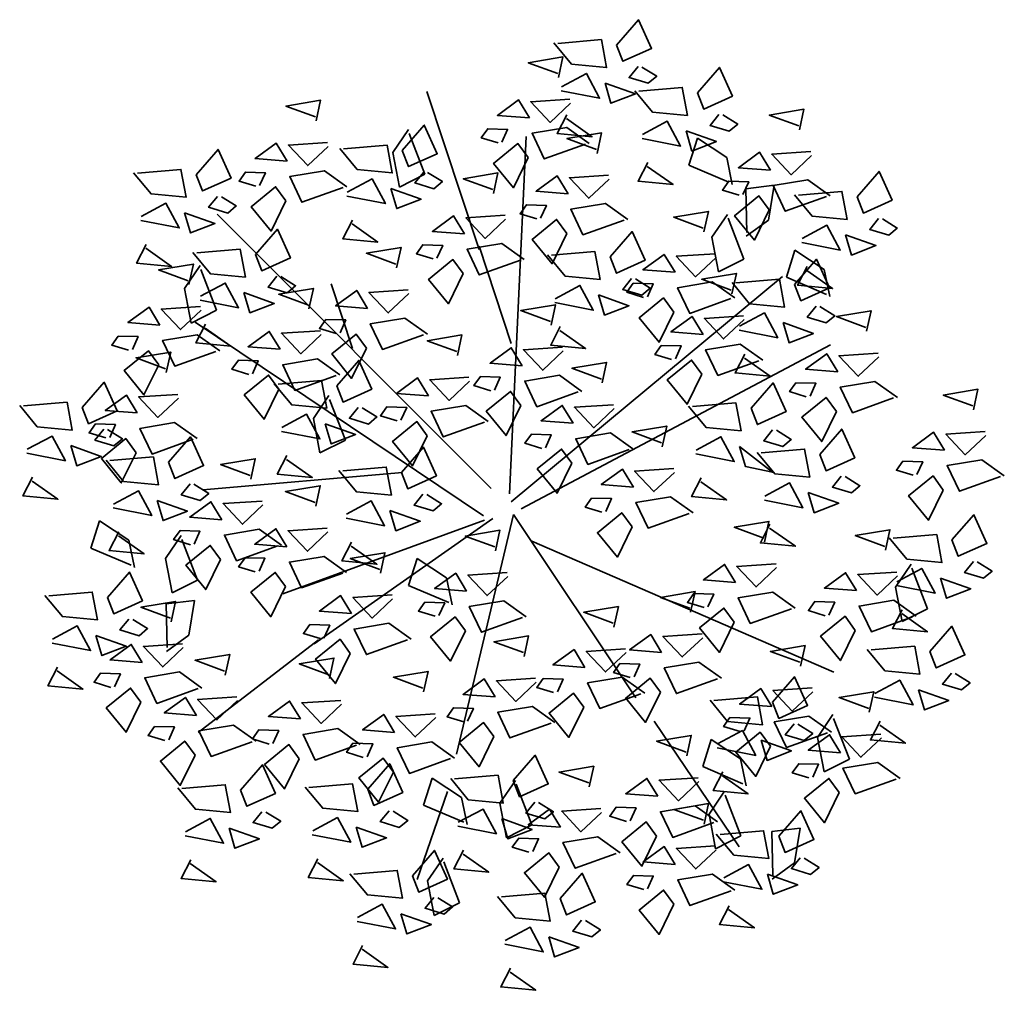
# Model space of a CAD drawing. Units: millimetres. Extents: x -12251.1 to -12202.6, y 20642.7 to 20661.
# Drawn here: x -12251.1 to -12246.9, y 20643.3 to 20647.4 of the extents above; entities that cross this region are included whole.
import ezdxf

# ---------------------------------------------------------------- set-up
doc = ezdxf.new("R2010")
doc.units = ezdxf.units.MM
doc.layers.add('L-shrub', color=74, linetype='Continuous', lineweight=35)
doc.layers.add('l-ST-TREE', color=95, linetype='Continuous')

# ---------------------------------------------------------------- blocks, each defined once
blk = doc.blocks.new('A$C00EA3E38')
at = {"layer": 'L-shrub', "color": 108}
for p, q in [((-0.4206, 1.4377), (-0.3544, 1.5354)), ((-0.3512, 1.519), (-0.284, 1.3447)), ((-0.3925, 1.29), (-0.4206, 1.4377)), ((1.0071, 1.4166), (1.0309, 1.3009)), ((-0.284, 1.3447), (-0.3925, 1.29)), ((1.0892, 1.2824), (1.2098, 1.2972)), ((1.0936, 1.0957), (1.0892, 1.2824)), ((1.2098, 1.2972), (1.1864, 1.1487)), ((1.0131, 1.1561), (1.0803, 0.9819)), ((1.1864, 1.1487), (1.091, 1.0792)), ((1.2621, 0.9038), (1.2986, 1.0197)), ((1.2986, 1.0197), (1.4241, 0.9369)), ((1.0803, 0.9819), (0.9719, 0.9272)), ((1.4241, 0.9369), (1.4478, 0.8213)), ((1.4339, 0.8305), (1.2621, 0.9038)), ((1.7985, -0.3396), (1.8657, -0.5138)), ((1.395, -1.064), (1.4613, -0.9663)), ((1.4644, -0.9827), (1.5316, -1.157)), ((1.4232, -1.2117), (1.395, -1.064)), ((1.5316, -1.157), (1.4232, -1.2117))]:
    blk.add_line(p, q, dxfattribs=at)
at = {"layer": 'L-shrub', "color": 50}
for p, q in [((0.8452, 1.3835), (0.8816, 1.4994)), ((0.8816, 1.4994), (1.0071, 1.4166)), ((1.0169, 1.3101), (0.8452, 1.3835)), ((0.9437, 1.0749), (1.01, 1.1726)), ((0.9719, 0.9272), (0.9437, 1.0749)), ((-1.3114, 0.8559), (-1.2451, 0.9536)), ((-1.242, 0.9372), (-1.1747, 0.763)), ((-1.2832, 0.7083), (-1.3114, 0.8559)), ((-1.1747, 0.763), (-1.2832, 0.7083)), ((-0.7605, 0.3004), (-0.6942, 0.3981)), ((-0.6911, 0.3817), (-0.6238, 0.2075)), ((-0.7323, 0.1528), (-0.7605, 0.3004)), ((-0.6238, 0.2075), (-0.7323, 0.1528)), ((-1.7118, -0.2543), (-1.6754, -0.1384)), ((-1.6754, -0.1384), (-1.5499, -0.2212)), ((-1.3925, -0.2988), (-1.3262, -0.2011)), ((-1.5499, -0.2212), (-1.5261, -0.3368)), ((-1.323, -0.2176), (-1.2558, -0.3918)), ((-1.54, -0.3276), (-1.7118, -0.2543)), ((-1.3643, -0.4465), (-1.3925, -0.2988)), ((-0.353, -0.4142), (-0.3166, -0.2983)), ((-0.3166, -0.2983), (-0.1911, -0.3811)), ((-1.2558, -0.3918), (-1.3643, -0.4465)), ((-0.1812, -0.4875), (-0.353, -0.4142)), ((-0.1911, -0.3811), (-0.1673, -0.4967)), ((1.7573, -0.5685), (1.7291, -0.4209)), ((-1.3898, -0.4931), (-1.2692, -0.4783)), ((-1.3855, -0.6799), (-1.3898, -0.4931)), ((-1.2692, -0.4783), (-1.2926, -0.6269)), ((1.8657, -0.5138), (1.7573, -0.5685)), ((-1.2926, -0.6269), (-1.3881, -0.6964)), ((0.9045, -1.1889), (0.9409, -1.073)), ((0.9409, -1.073), (1.0664, -1.1558)), ((1.0664, -1.1558), (1.0902, -1.2714)), ((1.0762, -1.2622), (0.9045, -1.1889)), ((-0.2889, -1.3537), (-0.2524, -1.2378)), ((-0.2524, -1.2378), (-0.1269, -1.3206)), ((0.0373, -1.3459), (0.1036, -1.2482)), ((0.1067, -1.2646), (0.1739, -1.4388)), ((0.9314, -1.3924), (0.9977, -1.2948)), ((-0.1269, -1.3206), (-0.1032, -1.4362)), ((0.0655, -1.4936), (0.0373, -1.3459)), ((1.0008, -1.3112), (1.0681, -1.4854)), ((-0.1171, -1.427), (-0.2889, -1.3537)), ((0.9596, -1.5401), (0.9314, -1.3924)), ((0.1739, -1.4388), (0.0655, -1.4936)), ((1.2001, -1.4669), (1.3206, -1.4521)), ((1.2044, -1.6536), (1.2001, -1.4669)), ((1.3206, -1.4521), (1.2972, -1.6006)), ((1.0681, -1.4854), (0.9596, -1.5401)), ((-0.2723, -1.6783), (-0.2061, -1.5806)), ((-0.2029, -1.597), (-0.1357, -1.7712)), ((1.2972, -1.6006), (1.2018, -1.6701)), ((-0.2441, -1.826), (-0.2723, -1.6783)), ((-0.1357, -1.7712), (-0.2441, -1.826))]:
    blk.add_line(p, q, dxfattribs=at)
at = {"layer": 'L-shrub', "color": 98}
blk.add_line((1.7291, -0.4209), (1.7954, -0.3232), dxfattribs=at)
at = {"layer": 'L-shrub', "color": 108}
for points in [[(0.5359, 1.8973), (0.6301, 2.0057), (0.6856, 1.8831), (0.5628, 1.8277), (0.5359, 1.8973)], [(0.2849, 1.9045), (0.471, 1.9203), (0.4931, 1.8009), (0.3435, 1.8151), (0.2682, 1.9061)], [(0.2872, 1.7586), (0.3064, 1.8464), (0.1581, 1.8216), (0.2845, 1.775)], [(0.3007, 1.7186), (0.4068, 1.7756), (0.4638, 1.6696), (0.2991, 1.702)], [(0.6278, 1.8048), (0.5898, 1.7581), (0.6713, 1.7336), (0.7078, 1.7636), (0.6444, 1.8032)], [(0.8822, 1.6929), (0.9764, 1.8012), (1.0318, 1.6786), (0.9091, 1.6233), (0.8822, 1.6929)], [(0.4868, 1.7344), (0.5122, 1.6482), (0.6167, 1.6885), (0.4868, 1.7344)], [(0.6311, 1.7001), (0.8172, 1.7158), (0.8394, 1.5964), (0.6897, 1.6107), (0.6145, 1.7017)], [(-0.749, 1.5734), (-0.7298, 1.6612), (-0.8781, 1.6364), (-0.7517, 1.5899)], [(0.1637, 1.5857), (0.117, 1.6624), (0.0264, 1.5965), (0.1637, 1.5857)], [(0.3394, 1.6489), (0.2516, 1.5665), (0.1692, 1.6543), (0.3367, 1.6653)], [(0.974, 1.6003), (0.936, 1.5537), (1.0176, 1.5291), (1.054, 1.5592), (0.9907, 1.5987)], [(1.3181, 1.5347), (1.3373, 1.6225), (1.189, 1.5977), (1.3153, 1.5512)], [(0.3229, 1.5992), (0.2817, 1.5193), (0.4314, 1.5051), (0.3213, 1.5826)], [(0.647, 1.5142), (0.7531, 1.5711), (0.8101, 1.4651), (0.6454, 1.4976)], [(-0.3804, 1.4466), (-0.2861, 1.5549), (-0.2307, 1.4323), (-0.3534, 1.377), (-0.3804, 1.4466)], [(0.0456, 1.4814), (0.0703, 1.5362), (-0.0148, 1.5389), (-0.0423, 1.5005), (0.0291, 1.4786)], [(0.4026, 1.4734), (0.2269, 1.4102), (0.1747, 1.5198), (0.323, 1.5446), (0.4191, 1.4761)], [(0.4527, 1.4339), (0.4719, 1.5217), (0.3236, 1.4969), (0.4499, 1.4503)], [(0.8331, 1.53), (0.8584, 1.4438), (0.9629, 1.4841), (0.8331, 1.53)], [(-0.8725, 1.4005), (-0.9192, 1.4773), (-1.0098, 1.4114), (-0.8725, 1.4005)], [(-0.6968, 1.4638), (-0.7846, 1.3814), (-0.867, 1.4691), (-0.6995, 1.4802)], [(0.1582, 1.4156), (0.0951, 1.2866), (0.01, 1.3908), (0.1143, 1.4759), (0.1582, 1.4156)], [(-1.2622, 1.3426), (-1.1679, 1.4509), (-1.1125, 1.3283), (-1.2352, 1.273), (-1.2622, 1.3426)], [(-0.6314, 1.4538), (-0.4453, 1.4696), (-0.4231, 1.3501), (-0.5728, 1.3644), (-0.648, 1.4554)], [(1.1945, 1.3618), (1.1478, 1.4386), (1.0572, 1.3727), (1.1945, 1.3618)], [(1.3703, 1.425), (1.2824, 1.3427), (1.2, 1.4304), (1.3675, 1.4415)], [(-1.5132, 1.3498), (-1.3271, 1.3655), (-1.3049, 1.2461), (-1.4546, 1.2604), (-1.5298, 1.3513)], [(-0.9905, 1.2962), (-0.9659, 1.3511), (-1.051, 1.3538), (-1.0784, 1.3154), (-1.007, 1.2935)], [(-0.6335, 1.2882), (-0.8093, 1.225), (-0.8615, 1.3347), (-0.7132, 1.3595), (-0.6171, 1.291)], [(-0.2885, 1.354), (-0.3265, 1.3074), (-0.245, 1.2828), (-0.2085, 1.3129), (-0.2719, 1.3525)], [(0.0095, 1.2624), (0.0287, 1.3502), (-0.1196, 1.3254), (0.0068, 1.2789)], [(1.5647, 1.2481), (1.6589, 1.3564), (1.7143, 1.2338), (1.5916, 1.1784), (1.5647, 1.2481)], [(-0.6156, 1.2679), (-0.5094, 1.3248), (-0.4524, 1.2188), (-0.6171, 1.2513)], [(0.3291, 1.261), (0.2824, 1.3377), (0.1918, 1.2718), (0.3291, 1.261)], [(0.5049, 1.3242), (0.417, 1.2418), (0.3346, 1.3295), (0.5021, 1.3406)], [(1.0765, 1.2575), (1.1012, 1.3123), (1.016, 1.315), (0.9886, 1.2766), (1.06, 1.2547)], [(1.4335, 1.2495), (1.2578, 1.1863), (1.2055, 1.296), (1.3538, 1.3208), (1.45, 1.2523)], [(-0.8779, 1.2305), (-0.9411, 1.1015), (-1.0262, 1.2057), (-0.9219, 1.2908), (-0.8779, 1.2305)], [(-0.4295, 1.2837), (-0.4041, 1.1975), (-0.2996, 1.2378), (-0.4295, 1.2837)], [(1.3136, 1.2552), (1.4997, 1.271), (1.5219, 1.1516), (1.3722, 1.1658), (1.297, 1.2568)], [(-1.1703, 1.25), (-1.2083, 1.2034), (-1.1267, 1.1788), (-1.0903, 1.2089), (-1.1537, 1.2484)], [(1.1891, 1.1917), (1.126, 1.0627), (1.0408, 1.1669), (1.1451, 1.252), (1.1891, 1.1917)], [(-1.4974, 1.1639), (-1.3912, 1.2208), (-1.3342, 1.1148), (-1.4989, 1.1473)], [(-1.3113, 1.1797), (-1.2859, 1.0934), (-1.1814, 1.1337), (-1.3113, 1.1797)], [(0.2111, 1.1566), (0.2358, 1.2115), (0.1507, 1.2142), (0.1232, 1.1758), (0.1946, 1.1539)], [(0.5681, 1.1487), (0.3924, 1.0855), (0.3402, 1.1951), (0.4884, 1.2199), (0.5846, 1.1514)], [(-0.5934, 1.1485), (-0.6346, 1.0686), (-0.4849, 1.0543), (-0.595, 1.1318)], [(1.6565, 1.1555), (1.6185, 1.1088), (1.7001, 1.0843), (1.7365, 1.1143), (1.6731, 1.1539)], [(-1.0083, 1.0011), (-0.9141, 1.1094), (-0.8587, 0.9868), (-0.9814, 0.9315), (-1.0083, 1.0011)], [(1.3295, 1.0694), (1.4356, 1.1263), (1.4926, 1.0203), (1.3279, 1.0527)], [(1.5156, 1.0851), (1.5409, 0.9989), (1.6454, 1.0392), (1.5156, 1.0851)], [(-1.4752, 1.0444), (-1.5164, 0.9646), (-1.3667, 0.9503), (-1.4768, 1.0278)], [(-0.1194, 0.9194), (-0.1825, 0.7905), (-0.2677, 0.8947), (-0.1634, 0.9798), (-0.1194, 0.9194)], [(1.2974, 0.8729), (1.3917, 0.9813), (1.4471, 0.8587), (1.3244, 0.8033), (1.2974, 0.8729)], [(-1.293, 0.8723), (-1.2738, 0.9601), (-1.4221, 0.9353), (-1.2958, 0.8888)], [(1.3516, 0.9499), (1.3105, 0.87), (1.4601, 0.8558), (1.3501, 0.9333)], [(1.0296, 0.8324), (1.0488, 0.9202), (0.9005, 0.8954), (1.0268, 0.8489)], [(1.0464, 0.8801), (1.2325, 0.8959), (1.2547, 0.7764), (1.105, 0.7907), (1.0298, 0.8817)], [(-0.3526, 0.8339), (-0.4405, 0.7516), (-0.5229, 0.8393), (-0.3554, 0.8504)], [(1.0251, 0.8128), (0.8494, 0.7496), (0.7971, 0.8593), (0.9454, 0.8841), (1.0416, 0.8156)], [(1.3893, 0.7804), (1.3513, 0.7337), (1.4328, 0.7092), (1.4693, 0.7392), (1.4059, 0.7788)], [(1.6054, 0.6728), (1.6246, 0.7606), (1.4763, 0.7358), (1.6026, 0.6892)], [(0.906, 0.6595), (0.8593, 0.7363), (0.7687, 0.6704), (0.906, 0.6595)], [(1.0818, 0.7227), (0.9939, 0.6404), (0.9115, 0.7281), (1.079, 0.7392)], [(1.0622, 0.6942), (1.1683, 0.7512), (1.2254, 0.6452), (1.0606, 0.6776)], [(1.2483, 0.71), (1.2737, 0.6238), (1.3782, 0.6641), (1.2483, 0.71)], [(0.788, 0.5552), (0.8127, 0.6101), (0.7275, 0.6128), (0.7001, 0.5743), (0.7715, 0.5525)], [(1.4818, 0.4999), (1.4351, 0.5766), (1.3445, 0.5107), (1.4818, 0.4999)], [(1.6576, 0.5631), (1.5697, 0.4807), (1.4873, 0.5684), (1.6548, 0.5795)], [(-0.2681, 0.3965), (-0.3148, 0.4732), (-0.4054, 0.4073), (-0.2681, 0.3965)], [(-0.0924, 0.4597), (-0.1802, 0.3773), (-0.2627, 0.4651), (-0.0951, 0.4761)], [(1.3638, 0.3955), (1.3885, 0.4504), (1.3033, 0.4531), (1.2759, 0.4147), (1.3473, 0.3928)], [(1.7208, 0.3876), (1.5451, 0.3244), (1.4928, 0.434), (1.6411, 0.4588), (1.7373, 0.3903)], [(2.0623, 0.3369), (2.0815, 0.4247), (1.9332, 0.3999), (2.0596, 0.3534)], [(1.4764, 0.3298), (1.4133, 0.2008), (1.3281, 0.305), (1.4324, 0.3901), (1.4764, 0.3298)], [(-0.5687, 0.3474), (-0.6067, 0.3007), (-0.5252, 0.2762), (-0.4887, 0.3063), (-0.5521, 0.3458)], [(-0.3862, 0.2922), (-0.3615, 0.347), (-0.4466, 0.3497), (-0.4741, 0.3113), (-0.4027, 0.2894)], [(-1.2745, 0.2112), (-1.4502, 0.148), (-1.5024, 0.2577), (-1.3541, 0.2825), (-1.258, 0.214)], [(-0.2736, 0.2264), (-0.3367, 0.0974), (-0.4219, 0.2016), (-0.3175, 0.2867), (-0.2736, 0.2264)], [(1.4052, 0.146), (1.4994, 0.2543), (1.5549, 0.1317), (1.4321, 0.0764), (1.4052, 0.146)], [(0.8761, 0.1649), (0.9823, 0.2219), (1.0393, 0.1159), (0.8746, 0.1483)], [(1.9388, 0.164), (1.8921, 0.2408), (1.8015, 0.1749), (1.9388, 0.164)], [(2.1146, 0.2272), (2.0267, 0.1449), (1.9443, 0.2326), (2.1118, 0.2437)], [(-1.7978, 0.1838), (-1.7725, 0.0975), (-1.6679, 0.1379), (-1.7978, 0.1838)], [(-1.6307, 0.1199), (-1.4446, 0.1356), (-1.4224, 0.0162), (-1.5721, 0.0305), (-1.6473, 0.1215)], [(1.8208, 0.0597), (1.8455, 0.1146), (1.7603, 0.1173), (1.7329, 0.0788), (1.8043, 0.057)], [(2.1778, 0.0517), (2.002, -0.0115), (1.9498, 0.0982), (2.0981, 0.123), (2.1943, 0.0545)], [(0.6079, 0.0064), (0.5612, 0.0832), (0.4706, 0.0173), (0.6079, 0.0064)], [(0.8983, 0.0455), (0.8571, -0.0344), (1.0068, -0.0486), (0.8967, 0.0289)], [(1.4971, 0.0534), (1.4591, 0.0068), (1.5406, -0.0178), (1.577, 0.0123), (1.5137, 0.0518)], [(1.9334, -0.006), (1.8703, -0.135), (1.7851, -0.0308), (1.8894, 0.0543), (1.9334, -0.006)], [(0.4899, -0.0979), (0.5146, -0.043), (0.4294, -0.0404), (0.402, -0.0788), (0.4734, -0.1007)], [(1.3561, -0.0169), (1.3814, -0.1032), (1.486, -0.0628), (1.3561, -0.0169)], [(0.6025, -0.1637), (0.5394, -0.2927), (0.4542, -0.1885), (0.5585, -0.1034), (0.6025, -0.1637)], [(1.9701, -0.2198), (2.0644, -0.1115), (2.1198, -0.2341), (1.9971, -0.2894), (1.9701, -0.2198)], [(1.1684, -0.2284), (1.1876, -0.1406), (1.0393, -0.1654), (1.1657, -0.212)], [(-0.9131, -0.2452), (-1.0888, -0.3085), (-1.141, -0.1988), (-0.9927, -0.174), (-0.8966, -0.2425)], [(1.2206, -0.3381), (1.1328, -0.4205), (1.0504, -0.3328), (1.2179, -0.3217)], [(2.062, -0.3124), (2.024, -0.359), (2.1056, -0.3835), (2.142, -0.3535), (2.0786, -0.3139)], [(1.9211, -0.3827), (1.9464, -0.4689), (2.0509, -0.4286), (1.9211, -0.3827)], [(-0.1106, -0.6088), (-0.1738, -0.7378), (-0.2589, -0.6336), (-0.1546, -0.5485), (-0.1106, -0.6088)], [(1.876, -0.6971), (1.9703, -0.5888), (2.0257, -0.7114), (1.903, -0.7667), (1.876, -0.6971)], [(1.2034, -0.9134), (1.2976, -0.805), (1.353, -0.9276), (1.2303, -0.983), (1.2034, -0.9134)], [(1.6408, -0.8758), (1.747, -0.8189), (1.804, -0.9249), (1.6393, -0.8924)], [(1.3753, -0.8689), (1.2874, -0.9513), (1.205, -0.8636), (1.3725, -0.8525)], [(1.6169, -0.9569), (1.6361, -0.8691), (1.4878, -0.8939), (1.6142, -0.9405)], [(1.4385, -1.0445), (1.2627, -1.1077), (1.2105, -0.998), (1.3588, -0.9732), (1.455, -1.0417)], [(1.2952, -1.0059), (1.2572, -1.0526), (1.3388, -1.0771), (1.3752, -1.0471), (1.3119, -1.0075)], [(1.663, -0.9953), (1.6218, -1.0752), (1.7715, -1.0894), (1.6614, -1.0119)], [(1.6691, -1.0666), (1.5813, -1.149), (1.4989, -1.0612), (1.6664, -1.0502)], [(1.1543, -1.0763), (1.1796, -1.1625), (1.2841, -1.1222), (1.1543, -1.0763)], [(1.4934, -1.1298), (1.4467, -1.0531), (1.3561, -1.119), (1.4934, -1.1298)], [(1.3753, -1.2342), (1.4, -1.1793), (1.3149, -1.1766), (1.2874, -1.215), (1.3589, -1.2369)], [(1.7323, -1.2421), (1.5566, -1.3053), (1.5044, -1.1957), (1.6527, -1.1709), (1.7488, -1.2394)], [(0.4195, -1.2755), (0.4387, -1.1877), (0.2904, -1.2125), (0.4168, -1.259)], [(0.7127, -1.3161), (0.666, -1.2393), (0.5754, -1.3052), (0.7127, -1.3161)], [(1.4879, -1.2999), (1.4248, -1.4289), (1.3397, -1.3247), (1.444, -1.2396), (1.4879, -1.2999)], [(1.23, -1.4861), (1.3242, -1.3778), (1.3797, -1.5004), (1.2569, -1.5558), (1.23, -1.4861)], [(1.3219, -1.5787), (1.2839, -1.6254), (1.3654, -1.6499), (1.4018, -1.6199), (1.3385, -1.5803)]]:
    blk.add_lwpolyline(points, dxfattribs=at)
at = {"layer": 'L-shrub', "color": 32}
for points in [[(-0.0518, 1.0232), (-0.276, 1.6991)], [(0.0781, -0.0217), (0.1497, 1.5054)], [(0, 0), (-1.1712, 1.1739)], [(-0.051, 1.037), (0.0856, 0.6208)], [(0.0851, -0.0572), (1.2456, 0.9073)], [(-0.0326, -0.1171), (-1.266, 0.7125)], [(0.1276, -0.0858), (1.4504, 0.6151)], [(-0.3795, 0.0688), (-1.2333, -0.0056)], [(0.0955, -0.1105), (-0.1479, -1.136)], [(0.0955, -0.1105), (0.6179, -0.8943)], [(-0.0291, -0.1348), (-0.8913, -0.4506)], [(0.0065, -0.1279), (-0.7572, -0.6644)], [(0.1731, -0.2246), (1.4647, -0.7845)], [(-0.7386, -0.6471), (-1.2527, -1.0426)], [(0.6963, -0.9946), (1.0599, -1.5326)], [(-0.1871, -1.2961), (-0.317, -1.672)]]:
    blk.add_lwpolyline(points, dxfattribs=at)
at = {"layer": 'L-shrub', "color": 98}
for points in [[(0.6691, 1.3948), (0.628, 1.3149), (0.7776, 1.3006), (0.6676, 1.3781)], [(0.0618, 1.1527), (-0.0261, 1.0704), (-0.1085, 1.1581), (0.059, 1.1692)], [(0.125, 0.9772), (-0.0508, 0.914), (-0.103, 1.0237), (0.0453, 1.0485), (0.1415, 0.98)], [(0.9619, 0.9883), (0.874, 0.906), (0.7916, 0.9937), (0.9591, 1.0048)], [(-0.9165, 0.9085), (-0.9545, 0.8619), (-0.8729, 0.8374), (-0.8365, 0.8674), (-0.8998, 0.907)], [(-0.7792, 0.7686), (-0.76, 0.8564), (-0.9083, 0.8316), (-0.7819, 0.785)], [(-0.5937, 0.599), (-0.6848, 0.8764)], [(0.2733, 0.8123), (0.3794, 0.8692), (0.4364, 0.7632), (0.2717, 0.7957)], [(-1.0574, 0.8382), (-1.0321, 0.752), (-0.9275, 0.7923), (-1.0574, 0.8382)], [(0.7807, 0.7551), (0.7176, 0.6261), (0.6324, 0.7303), (0.7367, 0.8154), (0.7807, 0.7551)], [(-1.4165, 0.6994), (-1.4632, 0.7762), (-1.5539, 0.7103), (-1.4165, 0.6994)], [(0.2557, 0.6985), (0.2749, 0.7863), (0.1266, 0.7615), (0.253, 0.7149)], [(-0.6464, 0.6664), (-0.6217, 0.7213), (-0.7069, 0.7239), (-0.7343, 0.6855), (-0.6629, 0.6636)], [(0.2954, 0.6929), (0.2543, 0.613), (0.4039, 0.5987), (0.2939, 0.6763)], [(-1.5346, 0.5951), (-1.5099, 0.65), (-1.595, 0.6527), (-1.6225, 0.6142), (-1.5511, 0.5923)], [(-0.9027, 0.5957), (-0.9494, 0.6724), (-1.04, 0.6065), (-0.9027, 0.5957)], [(-1.422, 0.5293), (-1.4851, 0.4004), (-1.5703, 0.5046), (-1.4659, 0.5897), (-1.422, 0.5293)], [(0.1322, 0.5256), (0.0855, 0.6023), (-0.0051, 0.5364), (0.1322, 0.5256)], [(0.3079, 0.5888), (0.2201, 0.5064), (0.1377, 0.5941), (0.3052, 0.6052)], [(1.145, 0.5472), (0.9693, 0.484), (0.917, 0.5937), (1.0653, 0.6185), (1.1615, 0.55)], [(-0.6606, 0.44), (-0.5663, 0.5483), (-0.5109, 0.4257), (-0.6336, 0.3704), (-0.6606, 0.44)], [(1.0844, 0.5748), (1.0432, 0.4949), (1.1929, 0.4806), (1.0828, 0.5582)], [(0.474, 0.4521), (0.4932, 0.5399), (0.3449, 0.5151), (0.4712, 0.4685)], [(1.1113, 0.3436), (1.2056, 0.452), (1.261, 0.3294), (1.1383, 0.274), (1.1113, 0.3436)], [(-1.9997, 0.3539), (-1.8136, 0.3696), (-1.7915, 0.2502), (-1.9411, 0.2645), (-2.0164, 0.3555)], [(0.7315, 0.1793), (0.7507, 0.2671), (0.6024, 0.2423), (0.7287, 0.1958)], [(1.2032, 0.2511), (1.1652, 0.2044), (1.2467, 0.1799), (1.2832, 0.2099), (1.2198, 0.2495)], [(-0.3839, 0.0689), (-0.2897, 0.1773), (-0.2343, 0.0547), (-0.357, -0.0007), (-0.3839, 0.0689)], [(0.7837, 0.0696), (0.6958, -0.0127), (0.6134, 0.075), (0.7809, 0.0861)], [(1.17, -0.0327), (1.2761, 0.0242), (1.3331, -0.0818), (1.1684, -0.0493)], [(1.6859, -0.2635), (1.7051, -0.1757), (1.5568, -0.2005), (1.6831, -0.247)], [(1.7191, -0.2126), (1.9052, -0.1968), (1.9274, -0.3163), (1.7777, -0.302), (1.7025, -0.211)], [(1.7381, -0.3732), (1.6502, -0.4555), (1.5678, -0.3678), (1.7353, -0.3567)], [(1.735, -0.3985), (1.8411, -0.3416), (1.8981, -0.4476), (1.7334, -0.4151)], [(1.2839, -0.5136), (1.1081, -0.5769), (1.0559, -0.4672), (1.2042, -0.4424), (1.3003, -0.5109)], [(0.7289, -0.701), (0.6822, -0.6242), (0.5916, -0.6901), (0.7289, -0.701)], [(1.323, -0.7593), (1.3422, -0.6715), (1.1939, -0.6963), (1.3203, -0.7428)], [(1.9679, -0.7897), (1.9299, -0.8364), (2.0115, -0.8609), (2.0479, -0.8308), (1.9845, -0.7913)], [(1.0815, -1.0365), (1.1062, -0.9816), (1.021, -0.9789), (0.9936, -1.0173), (1.065, -1.0392)]]:
    blk.add_lwpolyline(points, dxfattribs=at)
at = {"layer": 'L-shrub', "color": 50}
for points in [[(0.9097, 1.098), (0.9289, 1.1858), (0.7806, 1.161), (0.9069, 1.1145)], [(0.5085, 0.991), (0.6027, 1.0994), (0.6581, 0.9767), (0.5354, 0.9214), (0.5085, 0.991)], [(-0.232, 0.9852), (-0.2073, 1.0401), (-0.2925, 1.0428), (-0.3199, 1.0043), (-0.2485, 0.9824)], [(0.2574, 0.9982), (0.4435, 1.014), (0.4657, 0.8945), (0.316, 0.9088), (0.2408, 0.9998)], [(0.7861, 0.9251), (0.7394, 1.0019), (0.6488, 0.936), (0.7861, 0.9251)], [(-0.5284, 0.7707), (-0.5751, 0.8475), (-0.6657, 0.7816), (-0.5284, 0.7707)], [(0.6681, 0.8208), (0.6928, 0.8757), (0.6076, 0.8784), (0.5802, 0.8399), (0.6516, 0.8181)], [(-0.727, 0.6589), (-0.8148, 0.5765), (-0.8972, 0.6643), (-0.7297, 0.6753)], [(-0.1446, 0.5694), (-0.1254, 0.6572), (-0.2737, 0.6324), (-0.1474, 0.5858)], [(0.0141, 0.4212), (0.0388, 0.4761), (-0.0463, 0.4788), (-0.0737, 0.4404), (-0.0023, 0.4185)], [(0.3712, 0.4133), (0.1954, 0.3501), (0.1432, 0.4597), (0.2915, 0.4845), (0.3876, 0.416)], [(-1.7487, 0.3467), (-1.6545, 0.455), (-1.599, 0.3324), (-1.7218, 0.2771), (-1.7487, 0.3467)], [(-0.8958, 0.2613), (-0.7896, 0.3182), (-0.7326, 0.2122), (-0.8973, 0.2447)], [(-1.3797, 0.1127), (-1.2854, 0.221), (-1.23, 0.0984), (-1.3527, 0.0431), (-1.3797, 0.1127)], [(1.0622, 0.1807), (1.0876, 0.0945), (1.2035, 0.0699), (1.0622, 0.1807)], [(1.1542, 0.1532), (1.3403, 0.1689), (1.3624, 0.0495), (1.2128, 0.0638), (1.1375, 0.1547)], [(-0.8736, 0.1418), (-0.9148, 0.062), (-0.7651, 0.0477), (-0.8752, 0.1252)], [(0.8469, -0.1059), (0.6712, -0.1691), (0.6189, -0.0594), (0.7672, -0.0346), (0.8634, -0.1031)], [(1.1922, -0.1522), (1.151, -0.232), (1.3007, -0.2463), (1.1906, -0.1688)], [(-0.6352, -0.361), (-0.8109, -0.4242), (-0.8631, -0.3146), (-0.7148, -0.2898), (-0.6187, -0.3583)], [(-0.9922, -0.3531), (-0.9675, -0.2982), (-1.0526, -0.2955), (-1.0801, -0.3339), (-1.0087, -0.3558)], [(-0.1052, -0.4387), (-0.1519, -0.3619), (-0.2425, -0.4278), (-0.1052, -0.4387)], [(1.5624, -0.4364), (1.5156, -0.3596), (1.425, -0.4255), (1.5624, -0.4364)], [(-0.2233, -0.543), (-0.1986, -0.4882), (-0.2837, -0.4855), (-0.3111, -0.5239), (-0.2397, -0.5458)], [(1.5569, -0.6065), (1.4938, -0.7354), (1.4086, -0.6313), (1.513, -0.5462), (1.5569, -0.6065)], [(-1.8765, -0.644), (-1.7704, -0.5871), (-1.7134, -0.6931), (-1.8781, -0.6607)], [(0.9046, -0.6378), (0.8168, -0.7201), (0.7344, -0.6324), (0.9019, -0.6213)], [(-0.2894, -0.8698), (-0.2702, -0.782), (-0.4185, -0.8068), (-0.2921, -0.8534)], [(0.6399, -0.8772), (0.4642, -0.9405), (0.412, -0.8308), (0.5603, -0.806), (0.6564, -0.8745)], [(0.3955, -0.935), (0.3324, -1.064), (0.2472, -0.9598), (0.3516, -0.8747), (0.3955, -0.935)], [(1.1995, -0.9322), (1.1528, -0.8554), (1.0622, -0.9213), (1.1995, -0.9322)], [(-0.8156, -0.9853), (-0.8623, -0.9085), (-0.9529, -0.9744), (-0.8156, -0.9853)], [(-0.6398, -0.9221), (-0.7277, -1.0044), (-0.8101, -0.9167), (-0.6426, -0.9056)], [(0.9523, -0.9062), (1.1384, -0.8904), (1.1606, -1.0098), (1.0109, -0.9956), (0.9357, -0.9046)], [(-0.2371, -0.9795), (-0.325, -1.0619), (-0.4074, -0.9741), (-0.2399, -0.963)], [(0.256, -1.0031), (0.0803, -1.0664), (0.0281, -0.9567), (0.1763, -0.9319), (0.2725, -1.0004)], [(-0.5766, -1.0976), (-0.7523, -1.1608), (-0.8046, -1.0511), (-0.6563, -1.0263), (-0.5601, -1.0948)], [(-0.821, -1.1554), (-0.8841, -1.2843), (-0.9693, -1.1801), (-0.865, -1.095), (-0.821, -1.1554)], [(-0.4183, -1.2128), (-0.4814, -1.3418), (-0.5666, -1.2376), (-0.4623, -1.1525), (-0.4183, -1.2128)], [(-0.5283, -1.2852), (-0.434, -1.1768), (-0.3786, -1.2994), (-0.5013, -1.3548), (-0.5283, -1.2852)], [(-1.0721, -1.2893), (-0.9779, -1.1809), (-0.9225, -1.3035), (-1.0452, -1.3589), (-1.0721, -1.2893)], [(-0.7793, -1.278), (-0.5932, -1.2622), (-0.571, -1.3817), (-0.7207, -1.3674), (-0.7959, -1.2764)], [(0.535, -1.5607), (0.3592, -1.6239), (0.307, -1.5142), (0.4553, -1.4894), (0.5515, -1.5579)], [(0.7866, -1.6077), (0.7399, -1.5309), (0.6493, -1.5968), (0.7866, -1.6077)], [(0.3868, -1.8461), (0.3488, -1.8928), (0.4304, -1.9173), (0.4668, -1.8873), (0.4035, -1.8477)], [(0.0598, -1.9322), (0.1659, -1.8753), (0.2229, -1.9813), (0.0582, -1.9489)], [(0.2459, -1.9165), (0.2712, -2.0027), (0.3758, -1.9624), (0.2459, -1.9165)]]:
    blk.add_lwpolyline(points, dxfattribs=at)
at = {"layer": 'L-shrub', "color": 92}
for points in [[(-0.114, 1.0895), (-0.1607, 1.1663), (-0.2513, 1.1004), (-0.114, 1.0895)], [(0.3237, 1.0909), (0.2606, 0.9619), (0.1754, 1.0661), (0.2797, 1.1512), (0.3237, 1.0909)], [(-1.2594, 1.0083), (-1.0733, 1.0241), (-1.0511, 0.9046), (-1.2008, 0.9189), (-1.276, 1.0099)], [(-0.4048, 0.9436), (-0.3856, 1.0314), (-0.5339, 1.0066), (-0.4076, 0.9601)], [(-1.2435, 0.8224), (-1.1374, 0.8793), (-1.0804, 0.7733), (-1.2451, 0.8058)], [(0.4594, 0.8281), (0.4847, 0.7419), (0.5892, 0.7822), (0.4594, 0.8281)], [(-1.2408, 0.7626), (-1.3287, 0.6803), (-1.4111, 0.768), (-1.2435, 0.7791)], [(-0.2894, 0.6584), (-0.4651, 0.5952), (-0.5174, 0.7049), (-0.3691, 0.7297), (-0.2729, 0.6612)], [(-1.2213, 0.703), (-1.2625, 0.6231), (-1.1129, 0.6088), (-1.2229, 0.6864)], [(-1.1776, 0.5871), (-1.3533, 0.5239), (-1.4055, 0.6336), (-1.2572, 0.6584), (-1.1611, 0.5899)], [(-0.5338, 0.6006), (-0.5969, 0.4716), (-0.6821, 0.5758), (-0.5778, 0.6609), (-0.5338, 0.6006)], [(-1.3899, 0.4964), (-1.3707, 0.5842), (-1.519, 0.5594), (-1.3926, 0.5129)], [(-1.0208, 0.4913), (-0.9961, 0.5462), (-1.0812, 0.5489), (-1.1086, 0.5105), (-1.0372, 0.4886)], [(-0.6637, 0.4834), (-0.8395, 0.4202), (-0.8917, 0.5298), (-0.7434, 0.5546), (-0.6473, 0.4861)], [(0.9006, 0.4895), (0.8375, 0.3605), (0.7523, 0.4647), (0.8566, 0.5498), (0.9006, 0.4895)], [(-0.9081, 0.4256), (-0.9713, 0.2966), (-1.0564, 0.4008), (-0.9521, 0.4859), (-0.9081, 0.4256)], [(-0.9116, 0.4471), (-0.7255, 0.4629), (-0.7033, 0.3435), (-0.853, 0.3578), (-0.9282, 0.4487)], [(-1.5134, 0.3235), (-1.5601, 0.4003), (-1.6507, 0.3344), (-1.5134, 0.3235)], [(-1.3377, 0.3868), (-1.4255, 0.3044), (-1.5079, 0.3921), (-1.3404, 0.4032)], [(0.1268, 0.3555), (0.0636, 0.2265), (-0.0215, 0.3307), (0.0828, 0.4158), (0.1268, 0.3555)], [(-0.0292, 0.2842), (-0.2049, 0.221), (-0.2571, 0.3306), (-0.1088, 0.3554), (-0.0127, 0.2869)], [(0.3505, 0.2792), (0.3038, 0.3559), (0.2132, 0.29), (0.3505, 0.2792)], [(0.5262, 0.3424), (0.4384, 0.26), (0.3559, 0.3477), (0.5235, 0.3588)], [(0.8603, 0.3508), (1.0464, 0.3666), (1.0686, 0.2472), (0.9189, 0.2614), (0.8437, 0.3524)], [(-1.6315, 0.2192), (-1.6068, 0.2741), (-1.6919, 0.2768), (-1.7194, 0.2384), (-1.6479, 0.2165)], [(-1.6568, 0.2541), (-1.6949, 0.2075), (-1.6133, 0.1829), (-1.5769, 0.213), (-1.6402, 0.2525)], [(-0.7097, 0.277), (-0.6843, 0.1908), (-0.5798, 0.2311), (-0.7097, 0.277)], [(-1.9839, 0.168), (-1.8778, 0.2249), (-1.8208, 0.1189), (-1.9855, 0.1514)], [(-1.5189, 0.1535), (-1.582, 0.0245), (-1.6671, 0.1287), (-1.5628, 0.2138), (-1.5189, 0.1535)], [(0.2324, 0.1748), (0.2571, 0.2297), (0.172, 0.2324), (0.1445, 0.194), (0.2159, 0.1721)], [(0.5894, 0.1669), (0.4137, 0.1036), (0.3615, 0.2133), (0.5098, 0.2381), (0.6059, 0.1696)], [(0.345, 0.1091), (0.2819, -0.0199), (0.1967, 0.0843), (0.3011, 0.1694), (0.345, 0.1091)], [(-1.0285, 0.04), (-1.0093, 0.1277), (-1.1576, 0.103), (-1.0313, 0.0564)], [(-0.635, 0.0761), (-0.4489, 0.0919), (-0.4267, -0.0275), (-0.5764, -0.0133), (-0.6516, 0.0777)], [(-1.9617, 0.0486), (-2.0029, -0.0313), (-1.8532, -0.0456), (-1.9633, 0.0319)], [(-1.2878, 0.0201), (-1.3258, -0.0265), (-1.2442, -0.0511), (-1.2078, -0.021), (-1.2712, 0.0185)], [(-0.7506, -0.0758), (-0.7314, 0.012), (-0.8797, -0.0128), (-0.7534, -0.0594)], [(-1.6149, -0.066), (-1.5087, -0.0091), (-1.4517, -0.1151), (-1.6164, -0.0826)], [(-0.2921, -0.0236), (-0.3301, -0.0703), (-0.2485, -0.0948), (-0.2121, -0.0648), (-0.2755, -0.0252)], [(-1.4288, -0.0502), (-1.4034, -0.1365), (-1.2989, -0.0961), (-1.4288, -0.0502)], [(-1.152, -0.1329), (-1.1987, -0.0562), (-1.2894, -0.1221), (-1.152, -0.1329)], [(-0.9763, -0.0697), (-1.0641, -0.1521), (-1.1466, -0.0644), (-0.979, -0.0533)], [(-0.6191, -0.1098), (-0.513, -0.0528), (-0.456, -0.1588), (-0.6207, -0.1264)], [(-0.433, -0.094), (-0.4077, -0.1802), (-0.3032, -0.1399), (-0.433, -0.094)], [(-1.5927, -0.1854), (-1.6339, -0.2653), (-1.4842, -0.2796), (-1.5943, -0.2021)], [(-1.2701, -0.2373), (-1.2454, -0.1824), (-1.3305, -0.1797), (-1.358, -0.2181), (-1.2866, -0.24)], [(-0.8741, -0.2487), (-0.9209, -0.172), (-1.0115, -0.2379), (-0.8741, -0.2487)], [(-0.6984, -0.1855), (-0.7863, -0.2679), (-0.8687, -0.1802), (-0.7012, -0.1691)], [(0.0183, -0.2658), (0.0375, -0.178), (-0.1108, -0.2028), (0.0156, -0.2494)], [(-1.1575, -0.303), (-1.2206, -0.432), (-1.3058, -0.3278), (-1.2014, -0.2427), (-1.1575, -0.303)], [(-0.597, -0.2292), (-0.6381, -0.3091), (-0.4885, -0.3233), (-0.5985, -0.2458)], [(-0.4736, -0.3618), (-0.4544, -0.274), (-0.6027, -0.2988), (-0.4763, -0.3453)], [(1.0449, -0.4013), (0.9982, -0.3246), (0.9076, -0.3905), (1.0449, -0.4013)], [(-1.6414, -0.4653), (-1.5471, -0.357), (-1.4917, -0.4796), (-1.6144, -0.5349), (-1.6414, -0.4653)], [(-0.8796, -0.4188), (-0.9427, -0.5478), (-1.0279, -0.4436), (-0.9235, -0.3585), (-0.8796, -0.4188)], [(0.0705, -0.3755), (-0.0173, -0.4579), (-0.0997, -0.3701), (0.0678, -0.359)], [(-1.8924, -0.4582), (-1.7063, -0.4424), (-1.6841, -0.5618), (-1.8338, -0.5476), (-1.909, -0.4566)], [(-0.5971, -0.5347), (-0.6438, -0.4579), (-0.7344, -0.5238), (-0.5971, -0.5347)], [(-0.4214, -0.4715), (-0.5092, -0.5538), (-0.5916, -0.4661), (-0.4241, -0.455)], [(0.8524, -0.5281), (0.8716, -0.4403), (0.7233, -0.4651), (0.8497, -0.5116)], [(0.9268, -0.5057), (0.9515, -0.4508), (0.8664, -0.4481), (0.839, -0.4865), (0.9104, -0.5084)], [(-1.369, -0.5704), (-1.3498, -0.4827), (-1.4981, -0.5075), (-1.3717, -0.554)], [(0.1338, -0.551), (-0.042, -0.6142), (-0.0942, -0.5045), (0.0541, -0.4797), (0.1502, -0.5483)], [(0.5245, -0.5921), (0.5437, -0.5043), (0.3954, -0.5291), (0.5218, -0.5756)], [(1.4443, -0.5407), (1.469, -0.4858), (1.3839, -0.4832), (1.3564, -0.5216), (1.4278, -0.5435)], [(1.8013, -0.5487), (1.6256, -0.6119), (1.5734, -0.5022), (1.7217, -0.4774), (1.8178, -0.5459)], [(1.0395, -0.5714), (0.9763, -0.7004), (0.8912, -0.5962), (0.9955, -0.5111), (1.0395, -0.5714)], [(1.7571, -0.5179), (1.7159, -0.5978), (1.8656, -0.6121), (1.7555, -0.5345)], [(-1.5495, -0.5579), (-1.5875, -0.6046), (-1.5059, -0.6291), (-1.4695, -0.599), (-1.5329, -0.5595)], [(-0.7151, -0.639), (-0.6905, -0.5841), (-0.7756, -0.5814), (-0.803, -0.6199), (-0.7316, -0.6418)], [(-0.3581, -0.647), (-0.5339, -0.7102), (-0.5861, -0.6005), (-0.4378, -0.5757), (-0.3417, -0.6442)], [(-1.6904, -0.6283), (-1.6651, -0.7145), (-1.5606, -0.6742), (-1.6904, -0.6283)], [(0.1406, -0.7179), (0.1598, -0.6302), (0.0115, -0.655), (0.1378, -0.7015)], [(-1.4925, -0.7434), (-1.5392, -0.6666), (-1.6298, -0.7325), (-1.4925, -0.7434)], [(-1.3168, -0.6801), (-1.4046, -0.7625), (-1.487, -0.6748), (-1.3195, -0.6637)], [(-0.6025, -0.7047), (-0.6657, -0.8337), (-0.7508, -0.7295), (-0.6465, -0.6444), (-0.6025, -0.7047)], [(-1.1375, -0.7973), (-1.1183, -0.7095), (-1.2666, -0.7343), (-1.1403, -0.7808)], [(0.401, -0.765), (0.3543, -0.6882), (0.2637, -0.7541), (0.401, -0.765)], [(0.5767, -0.7017), (0.4889, -0.7841), (0.4064, -0.6964), (0.574, -0.6853)], [(1.625, -0.69), (1.8111, -0.6742), (1.8333, -0.7936), (1.6836, -0.7793), (1.6084, -0.6884)], [(-0.692, -0.8124), (-0.6728, -0.7246), (-0.8211, -0.7494), (-0.6948, -0.7959)], [(0.6108, -0.8053), (0.6355, -0.7504), (0.5504, -0.7477), (0.523, -0.7862), (0.5944, -0.8081)], [(0.9679, -0.8133), (0.7921, -0.8765), (0.7399, -0.7668), (0.8882, -0.742), (0.9843, -0.8105)], [(-1.8544, -0.7635), (-1.8956, -0.8434), (-1.7459, -0.8576), (-1.856, -0.7801)], [(-1.6106, -0.8477), (-1.5859, -0.7928), (-1.671, -0.7901), (-1.6985, -0.8285), (-1.627, -0.8504)], [(-1.2535, -0.8556), (-1.4293, -0.9189), (-1.4815, -0.8092), (-1.3332, -0.7844), (-1.2371, -0.8529)], [(0.017, -0.8909), (-0.0297, -0.8141), (-0.1203, -0.88), (0.017, -0.8909)], [(0.1928, -0.8276), (0.1049, -0.91), (0.0225, -0.8223), (0.19, -0.8112)], [(0.2829, -0.8693), (0.3076, -0.8144), (0.2225, -0.8117), (0.195, -0.8501), (0.2664, -0.872)], [(0.7235, -0.8711), (0.6603, -1), (0.5752, -0.8959), (0.6795, -0.8107), (0.7235, -0.8711)], [(-1.4979, -0.9134), (-1.5611, -1.0424), (-1.6462, -0.9382), (-1.5419, -0.8531), (-1.4979, -0.9134)], [(1.8269, -0.8601), (1.8523, -0.9463), (1.9568, -0.906), (1.8269, -0.8601)], [(-1.261, -0.9702), (-1.3077, -0.8934), (-1.3984, -0.9593), (-1.261, -0.9702)], [(-1.0853, -0.907), (-1.1731, -0.9893), (-1.2556, -0.9016), (-1.088, -0.8905)], [(-0.4129, -1.0427), (-0.4596, -0.9659), (-0.5502, -1.0318), (-0.4129, -1.0427)], [(-0.101, -0.9952), (-0.0763, -0.9403), (-0.1614, -0.9376), (-0.1889, -0.976), (-0.1175, -0.9979)], [(0.0116, -1.0609), (-0.0515, -1.1899), (-0.1367, -1.0857), (-0.0324, -1.0006), (0.0116, -1.0609)], [(-1.3791, -1.0745), (-1.3544, -1.0196), (-1.4395, -1.0169), (-1.467, -1.0554), (-1.3956, -1.0773)], [(-1.0221, -1.0825), (-1.1978, -1.1457), (-1.25, -1.036), (-1.1017, -1.0112), (-1.0056, -1.0797)], [(-0.9336, -1.0896), (-0.9089, -1.0347), (-0.9941, -1.032), (-1.0215, -1.0705), (-0.9501, -1.0924)], [(0.9682, -1.0921), (1.0743, -1.0351), (1.1313, -1.1411), (0.9666, -1.1087)], [(1.1941, -1.1022), (1.131, -1.2312), (1.0458, -1.127), (1.1501, -1.0419), (1.1941, -1.1022)], [(-1.2665, -1.1403), (-1.3296, -1.2692), (-1.4148, -1.1651), (-1.3104, -1.0799), (-1.2665, -1.1403)], [(-0.5309, -1.147), (-0.5062, -1.0922), (-0.5914, -1.0895), (-0.6188, -1.1279), (-0.5474, -1.1498)], [(-0.1739, -1.155), (-0.3497, -1.2182), (-0.4019, -1.1085), (-0.2536, -1.0837), (-0.1574, -1.1523)], [(0.8363, -1.1432), (0.8555, -1.0554), (0.7072, -1.0802), (0.8335, -1.1268)], [(0.0944, -1.2487), (0.1886, -1.1404), (0.244, -1.263), (0.1213, -1.3183), (0.0944, -1.2487)], [(0.9903, -1.2115), (0.9492, -1.2914), (1.0988, -1.3056), (0.9888, -1.2281)], [(-0.1567, -1.2415), (0.0294, -1.2257), (0.0516, -1.3452), (-0.0981, -1.3309), (-0.1733, -1.2399)], [(0.8885, -1.2529), (0.8006, -1.3353), (0.7182, -1.2475), (0.8857, -1.2364)], [(-1.3232, -1.2821), (-1.1371, -1.2663), (-1.1149, -1.3858), (-1.2646, -1.3715), (-1.3398, -1.2805)], [(0.1862, -1.3413), (0.1482, -1.3879), (0.2298, -1.4125), (0.2662, -1.3824), (0.2029, -1.3428)], [(0.9102, -1.4348), (0.9294, -1.347), (0.7811, -1.3718), (0.9074, -1.4183)], [(-0.9803, -1.3818), (-1.0183, -1.4285), (-0.9367, -1.453), (-0.9003, -1.423), (-0.9636, -1.3834)], [(-0.4364, -1.3777), (-0.4744, -1.4244), (-0.3929, -1.4489), (-0.3564, -1.4189), (-0.4198, -1.3793)], [(-0.1408, -1.4274), (-0.0347, -1.3705), (0.0223, -1.4765), (-0.1424, -1.444)], [(0.296, -1.4484), (0.2493, -1.3716), (0.1587, -1.4375), (0.296, -1.4484)], [(0.4718, -1.3852), (0.3839, -1.4675), (0.3015, -1.3798), (0.469, -1.3687)], [(0.5947, -1.4204), (0.6194, -1.3656), (0.5342, -1.3629), (0.5068, -1.4013), (0.5782, -1.4232)], [(0.9517, -1.4284), (0.776, -1.4916), (0.7237, -1.3819), (0.872, -1.3571), (0.9682, -1.4257)], [(-1.3073, -1.468), (-1.2012, -1.411), (-1.1442, -1.517), (-1.3089, -1.4846)], [(-0.7635, -1.4639), (-0.6574, -1.4069), (-0.6003, -1.5129), (-0.7651, -1.4805)], [(0.0453, -1.4116), (0.0706, -1.4978), (0.1751, -1.4575), (0.0453, -1.4116)], [(0.7073, -1.4862), (0.6442, -1.6152), (0.559, -1.511), (0.6633, -1.4259), (0.7073, -1.4862)], [(-1.1212, -1.4522), (-1.0959, -1.5384), (-0.9914, -1.4981), (-1.1212, -1.4522)], [(-0.5774, -1.4481), (-0.552, -1.5343), (-0.4475, -1.494), (-0.5774, -1.4481)], [(0.979, -1.479), (1.1651, -1.4632), (1.1872, -1.5826), (1.0376, -1.5684), (0.9623, -1.4774)], [(0.178, -1.5527), (0.2027, -1.4979), (0.1175, -1.4952), (0.0901, -1.5336), (0.1615, -1.5555)], [(-0.3368, -1.6558), (-0.2426, -1.5475), (-0.1872, -1.6701), (-0.3099, -1.7254), (-0.3368, -1.6558)], [(-0.1187, -1.5468), (-0.1598, -1.6267), (-0.0102, -1.641), (-0.1202, -1.5634)], [(0.9624, -1.5445), (0.8745, -1.6268), (0.7921, -1.5391), (0.9596, -1.528)], [(-1.2851, -1.5874), (-1.3263, -1.6673), (-1.1767, -1.6816), (-1.2867, -1.604)], [(-0.7413, -1.5833), (-0.7825, -1.6632), (-0.6328, -1.6775), (-0.7429, -1.5999)], [(0.2906, -1.6185), (0.2275, -1.7475), (0.1423, -1.6433), (0.2466, -1.5582), (0.2906, -1.6185)], [(-0.5879, -1.6486), (-0.4018, -1.6329), (-0.3796, -1.7523), (-0.5293, -1.738), (-0.6045, -1.647)], [(0.9948, -1.6648), (1.1009, -1.6079), (1.1579, -1.7139), (0.9932, -1.6815)], [(0.295, -1.7535), (0.3892, -1.6452), (0.4447, -1.7678), (0.3219, -1.8232), (0.295, -1.7535)], [(0.6686, -1.712), (0.6933, -1.6571), (0.6082, -1.6545), (0.5807, -1.6929), (0.6521, -1.7148)], [(1.0256, -1.72), (0.8499, -1.7832), (0.7977, -1.6735), (0.9459, -1.6487), (1.0421, -1.7172)], [(1.1809, -1.6491), (1.2062, -1.7353), (1.3108, -1.695), (1.1809, -1.6491)], [(0.7812, -1.7778), (0.7181, -1.9067), (0.6329, -1.8026), (0.7372, -1.7174), (0.7812, -1.7778)], [(-0.245, -1.7484), (-0.283, -1.795), (-0.2014, -1.8196), (-0.165, -1.7895), (-0.2283, -1.75)], [(0.0439, -1.7464), (0.23, -1.7306), (0.2522, -1.85), (0.1025, -1.8358), (0.0273, -1.7448)], [(-0.572, -1.8345), (-0.4659, -1.7776), (-0.4089, -1.8836), (-0.5736, -1.8511)], [(1.017, -1.7843), (0.9758, -1.8642), (1.1255, -1.8784), (1.0154, -1.8009)], [(-0.3859, -1.8187), (-0.3606, -1.9049), (-0.256, -1.8646), (-0.3859, -1.8187)], [(-0.5498, -1.9539), (-0.591, -2.0338), (-0.4414, -2.0481), (-0.5514, -1.9706)], [(0.082, -2.0517), (0.0408, -2.1316), (0.1905, -2.1458), (0.0804, -2.0683)]]:
    blk.add_lwpolyline(points, dxfattribs=at)
at = {"layer": 'L-shrub', "color": 2}
blk.add_lwpolyline([(0.6003, 0.8985), (0.5623, 0.8518), (0.6439, 0.8273), (0.6803, 0.8573), (0.617, 0.8969)], dxfattribs=at)

msp = doc.modelspace()

# ---------------------------------------------------------------- block references
at = {"layer": 'l-ST-TREE', "xscale": 0.98495072424845, "yscale": 0.98495072424845, "zscale": 0.98495072424845}
msp.add_blockref('A$C00EA3E38', (-12249.075, 20645.4493), dxfattribs=at)

doc.saveas('drawing.dxf')
